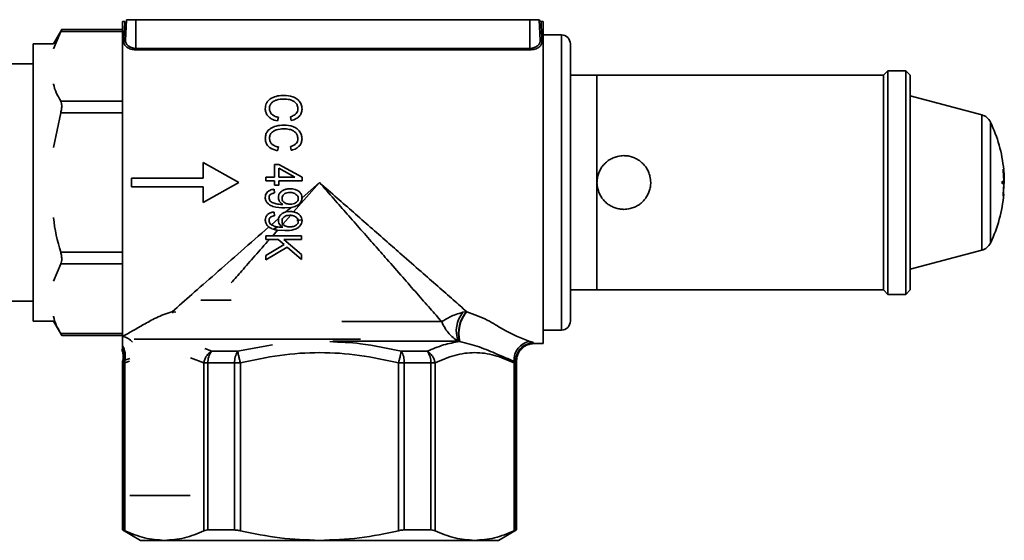
# Paper-space layout 'Blatt3' of a CAD drawing. Units: millimetres. Extents: x 0 to 4200, y 0 to 2970.
# Drawn here: x 1741 to 1851, y 1597 to 1655 of the extents above; entities that cross this region are included whole.
import ezdxf

# ---------------------------------------------------------------- set-up
doc = ezdxf.new("R2010")
doc.units = ezdxf.units.MM

psp = doc.layouts.new('Blatt3')

# ---------------------------------------------------------------- linework, layer by layer
at = {"color": 7, "linetype": 'Continuous', "lineweight": 35, "ltscale": 10}
for p, q in [((1752.68, 1655.3), (1752.56, 1652.97)), ((1753.72, 1655.3), (1752.68, 1655.3)), ((1753.72, 1652.09), (1753.72, 1655.3)), ((1797.72, 1655.3), (1753.72, 1655.3)), ((1797.72, 1652.09), (1797.72, 1655.3)), ((1798.77, 1655.3), (1797.72, 1655.3)), ((1798.89, 1652.97), (1798.77, 1655.3)), ((1745.43, 1654.19), (1744.51, 1652.6)), ((1752.22, 1654.19), (1745.42, 1654.19)), ((1752.48, 1655.1), (1752.22, 1655.1)), ((1752.22, 1655.1), (1752.22, 1619.89)), ((1799.22, 1655.1), (1798.97, 1655.1)), ((1799.22, 1637.1), (1799.22, 1655.1)), ((1744.51, 1652.05), (1745.32, 1653.99)), ((1745.32, 1653.99), (1752.22, 1653.99)), ((1801.25, 1653.6), (1799.22, 1653.6)), ((1744.51, 1652.6), (1742.25, 1652.6)), ((1742.25, 1652.6), (1742.25, 1637.1)), ((1753.72, 1652.09), (1753.72, 1651.94)), ((1753.72, 1652.09), (1797.72, 1652.09)), ((1797.72, 1652.09), (1797.72, 1651.94)), ((1802.25, 1652.6), (1802.25, 1621.6)), ((1797.72, 1651.94), (1753.72, 1651.94)), ((1742.25, 1650.35), (1739.22, 1650.35)), ((1805.22, 1649.1), (1802.25, 1649.1)), ((1837.22, 1649.1), (1805.22, 1649.1)), ((1805.22, 1649.1), (1805.22, 1625.1)), ((1837.72, 1649.6), (1837.22, 1649.1)), ((1837.22, 1625.1), (1837.22, 1649.1)), ((1839.72, 1649.6), (1837.72, 1649.6)), ((1837.72, 1649.6), (1837.72, 1624.6)), ((1840.22, 1649.1), (1839.72, 1649.6)), ((1839.72, 1649.6), (1839.72, 1637.1)), ((1840.22, 1649.1), (1840.22, 1637.1)), ((1848.21, 1644.66), (1840.22, 1646.8)), ((1752.22, 1646.2), (1745.32, 1646.2)), ((1744.51, 1641.01), (1745.32, 1644.9)), ((1745.32, 1644.9), (1752.22, 1644.9)), ((1769.63, 1644.4), (1769.52, 1643.99)), ((1771.08, 1644.04), (1770.98, 1644.45)), ((1769.63, 1641.08), (1769.52, 1640.66)), ((1771.08, 1640.71), (1770.98, 1641.13)), ((1761.22, 1639.35), (1765.22, 1637.1)), ((1761.22, 1637.6), (1761.22, 1639.35)), ((1769.21, 1639.1), (1769.68, 1639.1)), ((1769.21, 1637.7), (1769.21, 1639.1)), ((1769.68, 1639.1), (1772.28, 1637.68)), ((1768.22, 1637.7), (1769.21, 1637.7)), ((1768.22, 1637.28), (1768.22, 1637.7)), ((1769.68, 1638.69), (1771.49, 1637.7)), ((1769.68, 1637.7), (1769.68, 1638.69)), ((1771.49, 1637.7), (1769.68, 1637.7)), ((1772.28, 1637.68), (1772.28, 1637.28)), ((1850.6, 1638.56), (1850.64, 1638.56)), ((1850.61, 1638.59), (1850.64, 1638.56)), ((1850.67, 1637.25), (1850.61, 1638.49)), ((1850.66, 1638.36), (1850.64, 1638.38)), ((1850.64, 1638.33), (1850.68, 1637.25)), ((1850.66, 1638.36), (1850.66, 1638.36)), ((1850.67, 1638.42), (1850.67, 1638.42)), ((1850.72, 1637.25), (1850.68, 1638.32)), ((1850.71, 1637.62), (1850.69, 1638.12)), ((1742.25, 1637.1), (1742.25, 1621.6)), ((1753.22, 1637.6), (1761.22, 1637.6)), ((1753.22, 1636.6), (1753.22, 1637.6)), ((1761.22, 1636.6), (1753.22, 1636.6)), ((1765.22, 1637.1), (1761.22, 1634.85)), ((1761.22, 1634.85), (1761.22, 1636.6)), ((1769.21, 1637.28), (1768.22, 1637.28)), ((1769.21, 1636.82), (1769.21, 1637.28)), ((1769.68, 1636.82), (1769.21, 1636.82)), ((1769.68, 1637.28), (1769.68, 1636.82)), ((1772.28, 1637.28), (1769.68, 1637.28)), ((1774.22, 1637.1), (1771.34, 1633.82)), ((1772.28, 1635.39), (1774.22, 1637.1)), ((1799.22, 1619.1), (1799.22, 1637.1)), ((1839.72, 1637.1), (1839.72, 1624.6)), ((1840.22, 1637.1), (1840.22, 1625.1)), ((1850.49, 1637.2), (1850.66, 1637.2)), ((1850.66, 1637), (1850.49, 1637)), ((1850.61, 1635.72), (1850.67, 1636.95)), ((1850.64, 1635.87), (1850.68, 1636.95)), ((1850.66, 1637.2), (1850.69, 1637.2)), ((1850.66, 1637), (1850.69, 1637)), ((1850.69, 1637.2), (1850.72, 1637.2)), ((1850.69, 1637), (1850.72, 1637)), ((1850.72, 1637.1), (1850.72, 1637.2)), ((1850.72, 1637.1), (1850.72, 1637)), ((1769.16, 1636.35), (1769.21, 1635.93)), ((1770.04, 1634.65), (1770.13, 1634.65)), ((1772.28, 1635.38), (1772.28, 1635.39)), ((1769.16, 1633.8), (1769.21, 1633.39)), ((1771.01, 1633.44), (1770.15, 1632.46)), ((1770.34, 1634.27), (1771.05, 1634.31)), ((1770.47, 1633.81), (1771.05, 1634.31)), ((1770.93, 1633.86), (1770.47, 1633.81)), ((1770.9, 1633.44), (1771.01, 1633.44)), ((1768.85, 1632.38), (1769.65, 1633.09)), ((1769.65, 1633.09), (1769.63, 1632.87)), ((1769.95, 1632.23), (1769.84, 1632.11)), ((1770.13, 1632.1), (1769.95, 1632.23)), ((1770.03, 1632.32), (1770.2, 1632.4)), ((1771.71, 1632.86), (1772.29, 1632.91)), ((1768.22, 1631.15), (1768.22, 1630.74)), ((1769.54, 1631.77), (1769, 1631.15)), ((1769, 1631.15), (1772.22, 1631.15)), ((1769.54, 1631.77), (1770.34, 1631.73)), ((1770.04, 1632.1), (1769.84, 1632.11)), ((1770.04, 1632.1), (1770.13, 1632.1)), ((1772.22, 1630.74), (1772.22, 1631.15)), ((1768.22, 1630.74), (1768.64, 1630.74)), ((1768.22, 1628.93), (1770.27, 1630.17)), ((1769.61, 1630.74), (1768.64, 1630.74)), ((1770.27, 1630.17), (1769.61, 1630.74)), ((1770.23, 1630.74), (1772.22, 1629.04)), ((1772.22, 1630.74), (1770.23, 1630.74)), ((1752.22, 1629.31), (1745.32, 1629.31)), ((1770.6, 1629.89), (1768.22, 1628.45)), ((1768.22, 1628.93), (1768.22, 1628.45)), ((1772.22, 1628.51), (1770.6, 1629.89)), ((1772.22, 1628.51), (1772.22, 1629.04)), ((1840.22, 1627.4), (1848.21, 1629.54)), ((1744.51, 1626.06), (1745.32, 1628.01)), ((1745.32, 1628.01), (1752.22, 1628.01)), ((1802.25, 1625.1), (1805.22, 1625.1)), ((1805.22, 1625.1), (1837.22, 1625.1)), ((1837.22, 1625.1), (1837.72, 1624.6)), ((1837.72, 1624.6), (1839.72, 1624.6)), ((1839.72, 1624.6), (1840.22, 1625.1)), ((1739.22, 1623.85), (1742.25, 1623.85)), ((1760.97, 1623.93), (1764.36, 1623.93)), ((1757.74, 1622.66), (1757.79, 1622.67)), ((1757.79, 1622.67), (1758.19, 1622.59)), ((1790.25, 1622.59), (1790.66, 1622.67)), ((1790.66, 1622.67), (1790.7, 1622.66)), ((1742.25, 1621.6), (1744.51, 1621.6)), ((1744.51, 1621.6), (1745.43, 1620.01)), ((1752.22, 1620.22), (1745.32, 1620.22)), ((1799.22, 1620.6), (1801.25, 1620.6)), ((1745.43, 1620.01), (1752.22, 1620.01)), ((1753.52, 1619.6), (1778.82, 1619.6)), ((1789.85, 1619.34), (1789.71, 1619.38)), ((1789.89, 1619.32), (1789.85, 1619.34)), ((1798.14, 1619.1), (1799.22, 1619.1)), ((1762.19, 1618.23), (1765.07, 1618.23)), ((1783.38, 1618.23), (1786.25, 1618.23)), ((1752.22, 1616.93), (1752.22, 1598.26)), ((1752.49, 1616.93), (1752.29, 1616.93)), ((1752.29, 1598.26), (1752.29, 1616.93)), ((1752.48, 1617.25), (1752.33, 1617.26)), ((1752.48, 1617.25), (1752.49, 1616.93)), ((1752.49, 1598.18), (1752.49, 1616.93)), ((1761.77, 1616.93), (1761.32, 1616.93)), ((1761.32, 1616.93), (1761.32, 1598.18)), ((1761.77, 1616.93), (1764.75, 1616.93)), ((1761.77, 1598.26), (1761.77, 1616.93)), ((1764.75, 1598.26), (1764.75, 1616.93)), ((1764.75, 1616.93), (1765.39, 1616.93)), ((1765.39, 1598.18), (1765.39, 1616.93)), ((1783.06, 1616.93), (1783.06, 1598.18)), ((1783.06, 1616.93), (1783.7, 1616.93)), ((1783.7, 1616.93), (1783.7, 1598.26)), ((1783.7, 1616.93), (1786.68, 1616.93)), ((1786.68, 1616.93), (1786.68, 1598.26)), ((1786.68, 1616.93), (1787.13, 1616.93)), ((1787.13, 1598.18), (1787.13, 1616.93)), ((1795.96, 1616.93), (1795.97, 1617.12)), ((1795.96, 1616.93), (1795.96, 1598.18)), ((1796.16, 1616.93), (1795.96, 1616.93)), ((1796.16, 1616.93), (1796.16, 1598.26)), ((1796.22, 1598.26), (1796.22, 1616.93)), ((1753.03, 1602.1), (1759.79, 1602.1)), ((1752.22, 1598.26), (1754.22, 1597.1)), ((1752.22, 1598.26), (1752.29, 1598.26)), ((1764.75, 1598.26), (1761.77, 1598.26)), ((1786.68, 1598.26), (1783.7, 1598.26)), ((1794.22, 1597.1), (1796.22, 1598.26)), ((1796.16, 1598.26), (1796.22, 1598.26)), ((1754.22, 1597.1), (1756.9, 1597.1)), ((1756.9, 1597.1), (1774.22, 1597.1)), ((1774.22, 1597.1), (1791.54, 1597.1)), ((1791.54, 1597.1), (1794.22, 1597.1))]:
    psp.add_line(p, q, dxfattribs=at)
at = {"color": 1, "linetype": 'Continuous', "lineweight": 35, "ltscale": 10}
for p, q in [((1801.25, 1620.6), (1801.25, 1653.6)), ((1848.21, 1637.1), (1848.21, 1644.66)), ((1849.17, 1637.1), (1849.17, 1643.87)), ((1848.21, 1629.54), (1848.21, 1637.1)), ((1849.17, 1630.34), (1849.17, 1637.1)), ((1850.47, 1637.1), (1850.72, 1637.1)), ((1850.68, 1637.25), (1850.67, 1637.25)), ((1850.67, 1636.95), (1850.68, 1636.95)), ((1757.74, 1622.66), (1757.88, 1622.49)), ((1757.79, 1622.67), (1757.92, 1622.52)), ((1776.73, 1621.55), (1787.88, 1621.55)), ((1789.71, 1619.38), (1775.7, 1619.38)), ((1762.19, 1618.23), (1761.42, 1618.53)), ((1765.07, 1618.23), (1768.98, 1618.96)), ((1752.22, 1616.93), (1752.29, 1616.93)), ((1753.04, 1617.44), (1752.48, 1617.25)), ((1752.49, 1616.93), (1753.02, 1617.13)), ((1759.8, 1617.52), (1761.32, 1616.93)), ((1796.16, 1616.93), (1796.22, 1616.93))]:
    psp.add_line(p, q, dxfattribs=at)
at = {"color": 7, "linetype": 'Continuous', "lineweight": 35, "ltscale": 100}
for centre, radius, start, end in [((1798.97, 1655.3), 0.2, 183, 270), ((1801.25, 1652.6), 1, 0, 90), ((1752.37, 1652.99), 0.187, 265.7291, 353.0475), ((1799.07, 1652.99), 0.187, 186.9525, 274.2709), ((1847.82, 1643.21), 1.5, 25.8748, 75), ((1835.22, 1637.1), 15.5, 5.3198, 25.8748), ((1835.22, 1637.1), 15.5, 334.1252, 355.1184), ((1847.82, 1630.99), 1.5, 285, 334.1252), ((1792.8, 1620.51), 3.29, 140.7333, 200.1699), ((1793.5, 1620.22), 3.75, 139.1645, 193.5803), ((1793.53, 1620.21), 3.74, 139.0302, 193.6848), ((1801.25, 1621.6), 1, 270, 0), ((1798.06, 1617.28), 2.09, 99.2333, 184.4345), ((1798.16, 1617.17), 2.01, 90.5013, 183.7558), ((1750.39, 1617.74), 2.14, 346.7232, 31.3748), ((1750.37, 1617.71), 2.01, 347.2609, 22.6609), ((1763.67, 1617.02), 1.91, 140.9104, 182.8893), ((1767.06, 1617.04), 2.31, 149.2074, 182.8569), ((1781.39, 1617.04), 2.31, 357.1431, 30.7926), ((1784.77, 1617.02), 1.91, 357.1107, 39.0896), ((1753.72, 1616.93), 1.5, 166.5639, 180), ((1753.8, 1616.93), 1.5, 167.0561, 180.0004), ((1794.65, 1616.93), 1.5, 360, 4.3033), ((1794.72, 1616.93), 1.5, 0, 4.888)]:
    psp.add_arc(centre, radius, start, end, dxfattribs=at)
at = {"color": 1, "linetype": 'Continuous', "lineweight": 35, "ltscale": 100}
psp.add_arc((1751.85, 1617.93), 2, 41.4092, 79.307, dxfattribs=at)
at = {"color": 7, "linetype": 'Continuous', "lineweight": 35, "ltscale": 10}
for points, knots in [([(1745.42, 1654.18), (1745.42, 1654.18), (1745.43, 1654.2), (1745.39, 1654.12), (1745.34, 1654.02), (1745.32, 1653.99)], [0, 0, 0, 0, 0.167211, 0.73189, 1, 1, 1, 1]), ([(1798.97, 1655.1), (1798.97, 1655), (1798.98, 1654.81), (1799.05, 1653.48), (1799.09, 1652.8)], [0, 0, 0, 0, 0.494403, 1, 1, 1, 1]), ([(1753.72, 1651.94), (1753.63, 1651.94), (1753.43, 1651.95), (1753.15, 1652.01), (1752.91, 1652.11), (1752.64, 1652.27), (1752.4, 1652.51), (1752.37, 1652.71), (1752.36, 1652.8)], [0, 0, 0, 0, 0.123844, 0.250315, 0.373308, 0.500912, 0.750659, 1, 1, 1, 1]), ([(1752.56, 1652.97), (1752.56, 1652.92), (1752.56, 1652.83), (1752.6, 1652.74), (1752.62, 1652.69), (1752.67, 1652.58), (1752.79, 1652.43), (1753.02, 1652.27), (1753.23, 1652.17), (1753.47, 1652.1), (1753.64, 1652.09), (1753.72, 1652.09)], [0, 0, 0, 0, 0.126759, 0.216527, 0.241714, 0.24936, 0.505713, 0.638279, 0.755253, 0.880821, 1, 1, 1, 1]), ([(1797.72, 1652.09), (1797.81, 1652.09), (1797.98, 1652.1), (1798.21, 1652.17), (1798.42, 1652.27), (1798.66, 1652.43), (1798.77, 1652.58), (1798.83, 1652.69), (1798.85, 1652.74), (1798.88, 1652.83), (1798.89, 1652.92), (1798.89, 1652.97)], [0, 0, 0, 0, 0.119422, 0.245295, 0.362484, 0.495405, 0.747027, 0.750639, 0.78242, 0.873439, 1, 1, 1, 1]), ([(1799.09, 1652.8), (1799.07, 1652.71), (1799.05, 1652.51), (1798.81, 1652.27), (1798.54, 1652.11), (1798.3, 1652.01), (1798.02, 1651.95), (1797.82, 1651.94), (1797.72, 1651.94)], [0, 0, 0, 0, 0.248841, 0.497948, 0.625833, 0.749132, 0.875876, 1, 1, 1, 1]), ([(1745.32, 1646.2), (1744.97, 1646.83), (1744.62, 1647.47), (1744.52, 1648.13), (1744.52, 1648.14)], [0, 0, 0, 0, 0.984986, 1, 1, 1, 1]), ([(1768.17, 1645.35), (1768.19, 1645.55), (1768.22, 1645.89), (1768.51, 1646.29), (1768.94, 1646.59), (1769.53, 1646.81), (1770.01, 1646.83), (1770.25, 1646.84)], [0, 0, 0, 0, 0.220528, 0.373867, 0.526953, 0.766817, 1, 1, 1, 1]), ([(1770.25, 1646.84), (1770.59, 1646.82), (1771.13, 1646.78), (1771.75, 1646.45), (1772.1, 1646.06), (1772.26, 1645.66), (1772.27, 1645.41), (1772.28, 1645.31)], [0, 0, 0, 0, 0.334018, 0.526175, 0.719185, 0.896829, 1, 1, 1, 1]), ([(1745.32, 1646.2), (1745.36, 1646.11), (1745.43, 1645.94), (1745.44, 1645.54), (1745.39, 1645.18), (1745.34, 1644.97), (1745.32, 1644.9)], [0, 0, 0, 0, 0.291217, 0.582945, 0.865732, 1, 1, 1, 1]), ([(1770.25, 1646.43), (1769.96, 1646.41), (1769.54, 1646.4), (1769.05, 1646.17), (1768.78, 1645.91), (1768.65, 1645.63), (1768.64, 1645.44), (1768.64, 1645.36)], [0, 0, 0, 0, 0.375525, 0.548222, 0.721562, 0.888792, 1, 1, 1, 1]), ([(1771.81, 1645.33), (1771.8, 1645.46), (1771.78, 1645.69), (1771.6, 1645.99), (1771.3, 1646.23), (1770.84, 1646.4), (1770.46, 1646.42), (1770.25, 1646.43)], [0, 0, 0, 0, 0.189052, 0.345416, 0.501849, 0.724861, 1, 1, 1, 1]), ([(1769.52, 1643.99), (1769.28, 1644.05), (1768.9, 1644.15), (1768.46, 1644.49), (1768.24, 1644.86), (1768.17, 1645.16), (1768.17, 1645.32), (1768.17, 1645.35)], [0, 0, 0, 0, 0.333412, 0.544685, 0.756713, 0.956566, 1, 1, 1, 1]), ([(1768.64, 1645.36), (1768.65, 1645.25), (1768.67, 1645.02), (1768.88, 1644.72), (1769.21, 1644.5), (1769.47, 1644.44), (1769.63, 1644.4)], [0, 0, 0, 0, 0.241342, 0.49016, 0.701716, 1, 1, 1, 1]), ([(1770.98, 1644.45), (1771.12, 1644.5), (1771.37, 1644.58), (1771.64, 1644.8), (1771.79, 1645.05), (1771.8, 1645.24), (1771.81, 1645.33)], [0, 0, 0, 0, 0.33578, 0.552564, 0.770872, 1, 1, 1, 1]), ([(1772.28, 1645.31), (1772.26, 1645.15), (1772.23, 1644.86), (1771.98, 1644.48), (1771.6, 1644.19), (1771.27, 1644.09), (1771.08, 1644.04)], [0, 0, 0, 0, 0.269363, 0.487962, 0.706392, 1, 1, 1, 1]), ([(1768.17, 1642.03), (1768.18, 1642.19), (1768.21, 1642.49), (1768.42, 1642.88), (1768.81, 1643.2), (1769.43, 1643.47), (1769.96, 1643.5), (1770.25, 1643.52)], [0, 0, 0, 0, 0.173984, 0.317574, 0.461014, 0.700148, 1, 1, 1, 1]), ([(1770.25, 1643.52), (1770.6, 1643.49), (1771.14, 1643.46), (1771.77, 1643.11), (1772.12, 1642.7), (1772.26, 1642.3), (1772.27, 1642.06), (1772.28, 1641.99)], [0, 0, 0, 0, 0.35672, 0.551105, 0.746961, 0.919444, 1, 1, 1, 1]), ([(1770.25, 1643.1), (1769.96, 1643.09), (1769.55, 1643.07), (1769.06, 1642.85), (1768.79, 1642.6), (1768.66, 1642.31), (1768.64, 1642.12), (1768.64, 1642.04)], [0, 0, 0, 0, 0.387636, 0.556729, 0.726719, 0.890765, 1, 1, 1, 1]), ([(1771.81, 1642.01), (1771.8, 1642.14), (1771.77, 1642.38), (1771.58, 1642.68), (1771.28, 1642.91), (1770.83, 1643.08), (1770.45, 1643.09), (1770.25, 1643.1)], [0, 0, 0, 0, 0.196475, 0.34146, 0.486071, 0.724266, 1, 1, 1, 1]), ([(1769.52, 1640.66), (1769.24, 1640.74), (1768.83, 1640.85), (1768.4, 1641.24), (1768.2, 1641.62), (1768.18, 1641.89), (1768.17, 1642.03)], [0, 0, 0, 0, 0.401019, 0.602154, 0.803699, 1, 1, 1, 1]), ([(1768.64, 1642.04), (1768.65, 1641.92), (1768.68, 1641.68), (1768.88, 1641.4), (1769.2, 1641.18), (1769.46, 1641.11), (1769.63, 1641.08)], [0, 0, 0, 0, 0.250181, 0.470903, 0.676096, 1, 1, 1, 1]), ([(1770.98, 1641.13), (1771.08, 1641.16), (1771.29, 1641.22), (1771.55, 1641.39), (1771.73, 1641.61), (1771.8, 1641.82), (1771.81, 1641.96), (1771.81, 1642.01)], [0, 0, 0, 0, 0.242544, 0.4870479, 0.6858809, 0.8848775, 1, 1, 1, 1]), ([(1772.28, 1641.99), (1772.26, 1641.86), (1772.24, 1641.59), (1772.05, 1641.24), (1771.71, 1640.93), (1771.36, 1640.78), (1771.13, 1640.72), (1771.08, 1640.71)], [0, 0, 0, 0, 0.214336, 0.41933, 0.623583, 0.922012, 1, 1, 1, 1]), ([(1805.22, 1637.1), (1805.23, 1637.27), (1805.25, 1637.6), (1805.37, 1638.08), (1805.57, 1638.54), (1805.84, 1638.95), (1806.18, 1639.32), (1806.58, 1639.63), (1807.03, 1639.87), (1807.58, 1640.05), (1808.15, 1640.12), (1808.72, 1640.08), (1809.2, 1639.95), (1809.66, 1639.75), (1810.07, 1639.48), (1810.44, 1639.14), (1810.75, 1638.74), (1810.99, 1638.29), (1811.18, 1637.75), (1811.24, 1637.17), (1811.2, 1636.61), (1811.08, 1636.13), (1810.87, 1635.67), (1810.6, 1635.25), (1810.26, 1634.88), (1809.87, 1634.57), (1809.41, 1634.33), (1808.87, 1634.15), (1808.29, 1634.08), (1807.73, 1634.13), (1807.25, 1634.25), (1806.79, 1634.45), (1806.38, 1634.72), (1806.01, 1635.06), (1805.7, 1635.46), (1805.46, 1635.91), (1805.27, 1636.46), (1805.24, 1636.87), (1805.22, 1637.1)], [0, 0, 0, 0, 0.025908, 0.052582, 0.078487, 0.105117, 0.131501, 0.158627, 0.185376, 0.212931, 0.25, 0.275894, 0.302554, 0.328443, 0.355056, 0.381458, 0.408603, 0.435347, 0.462897, 0.5, 0.525908, 0.552582, 0.578487, 0.605117, 0.631501, 0.658627, 0.685376, 0.712931, 0.75, 0.775894, 0.802554, 0.828443, 0.855056, 0.881458, 0.908603, 0.935347, 0.962897, 1, 1, 1, 1]), ([(1850.61, 1638.49), (1850.61, 1638.5), (1850.6, 1638.52), (1850.6, 1638.55), (1850.6, 1638.57), (1850.6, 1638.59), (1850.61, 1638.59), (1850.61, 1638.59)], [0, 0, 0, 0, 0.21353, 0.427101, 0.639753, 0.85185, 1, 1, 1, 1]), ([(1850.64, 1638.38), (1850.63, 1638.38), (1850.63, 1638.38), (1850.63, 1638.38), (1850.63, 1638.36), (1850.63, 1638.35), (1850.64, 1638.34), (1850.64, 1638.33)], [0, 0, 0, 0, 0.208783, 0.417594, 0.625815, 0.833852, 1, 1, 1, 1]), ([(1850.64, 1638.56), (1850.64, 1638.55), (1850.64, 1638.55), (1850.65, 1638.53), (1850.65, 1638.5), (1850.65, 1638.48), (1850.65, 1638.45), (1850.66, 1638.42), (1850.66, 1638.39), (1850.66, 1638.37), (1850.66, 1638.36), (1850.66, 1638.36)], [0, 0, 0, 0, 0.120379, 0.240742, 0.361505, 0.482605, 0.51981, 0.640161, 0.76053, 0.880481, 1, 1, 1, 1]), ([(1850.69, 1638.12), (1850.69, 1638.12), (1850.69, 1638.14), (1850.69, 1638.15), (1850.69, 1638.16), (1850.69, 1638.17), (1850.69, 1638.17), (1850.69, 1638.17)], [0, 0, 0, 0, 0.215368, 0.43074, 0.645982, 0.860823, 1, 1, 1, 1]), ([(1774.22, 1637.1), (1774.88, 1636.52), (1776.15, 1635.41), (1778.05, 1633.75), (1779.91, 1632.11), (1781.71, 1630.53), (1783.61, 1628.86), (1785.52, 1627.19), (1787.44, 1625.5), (1789.16, 1623.99), (1790.17, 1623.1), (1790.66, 1622.67)], [0, 0, 0, 0, 0.112243, 0.215177, 0.323068, 0.431439, 0.528744, 0.659067, 0.777423, 0.893267, 1, 1, 1, 1]), ([(1787.88, 1621.55), (1787.46, 1622.03), (1786.57, 1623.04), (1785.1, 1624.71), (1783.48, 1626.56), (1781.9, 1628.36), (1780.34, 1630.14), (1778.86, 1631.82), (1777.34, 1633.55), (1775.8, 1635.31), (1774.76, 1636.49), (1774.22, 1637.1)], [0, 0, 0, 0, 0.10861, 0.226076, 0.344816, 0.475053, 0.571846, 0.679397, 0.786376, 0.888476, 1, 1, 1, 1]), ([(1850.49, 1637), (1850.48, 1637), (1850.48, 1637.01), (1850.48, 1637.02), (1850.47, 1637.05), (1850.47, 1637.08), (1850.47, 1637.11), (1850.47, 1637.14), (1850.47, 1637.17), (1850.48, 1637.19), (1850.48, 1637.2), (1850.49, 1637.2), (1850.49, 1637.2)], [0, 0, 0, 0, 0.10944, 0.218907, 0.327582, 0.434652, 0.499966, 0.605272, 0.710553, 0.816554, 0.924098, 1, 1, 1, 1]), ([(1850.66, 1637.2), (1850.66, 1637.2), (1850.67, 1637.2), (1850.67, 1637.21), (1850.67, 1637.23), (1850.67, 1637.24), (1850.67, 1637.25), (1850.67, 1637.25)], [0, 0, 0, 0, 0.215635, 0.431287, 0.646468, 0.860837, 1, 1, 1, 1]), ([(1850.67, 1636.95), (1850.67, 1636.96), (1850.67, 1636.97), (1850.67, 1636.98), (1850.67, 1637), (1850.67, 1637), (1850.66, 1637), (1850.66, 1637)], [0, 0, 0, 0, 0.213617, 0.427227, 0.641097, 0.855688, 1, 1, 1, 1]), ([(1850.68, 1637.25), (1850.68, 1637.25), (1850.68, 1637.24), (1850.68, 1637.22), (1850.69, 1637.21), (1850.69, 1637.2), (1850.69, 1637.2), (1850.69, 1637.2)], [0, 0, 0, 0, 0.214146, 0.428281, 0.6427112, 0.8576335, 1, 1, 1, 1]), ([(1850.68, 1636.95), (1850.68, 1636.96), (1850.68, 1636.97), (1850.68, 1636.98), (1850.69, 1637), (1850.69, 1637), (1850.69, 1637), (1850.69, 1637)], [0, 0, 0, 0, 0.214146, 0.428281, 0.642711, 0.857633, 1, 1, 1, 1]), ([(1850.72, 1637.2), (1850.72, 1637.2), (1850.72, 1637.2), (1850.72, 1637.21), (1850.72, 1637.23), (1850.72, 1637.24), (1850.72, 1637.25), (1850.72, 1637.25)], [0, 0, 0, 0, 0.214686, 0.429372, 0.644048, 0.858719, 1, 1, 1, 1]), ([(1768.17, 1635.43), (1768.18, 1635.53), (1768.19, 1635.72), (1768.33, 1635.97), (1768.54, 1636.16), (1768.82, 1636.3), (1769.04, 1636.33), (1769.16, 1636.35)], [0, 0, 0, 0, 0.19208, 0.377274, 0.561945, 0.760004, 1, 1, 1, 1]), ([(1769.21, 1635.93), (1769.07, 1635.91), (1768.88, 1635.87), (1768.69, 1635.71), (1768.61, 1635.58), (1768.59, 1635.46), (1768.59, 1635.41), (1768.59, 1635.4)], [0, 0, 0, 0, 0.463387, 0.634111, 0.805786, 0.966467, 1, 1, 1, 1]), ([(1769.63, 1635.42), (1769.64, 1635.52), (1769.65, 1635.72), (1769.84, 1636), (1770.11, 1636.23), (1770.5, 1636.38), (1770.78, 1636.39), (1770.93, 1636.4)], [0, 0, 0, 0, 0.158929, 0.331253, 0.542091, 0.74793, 1, 1, 1, 1]), ([(1770.04, 1635.33), (1770.05, 1635.39), (1770.06, 1635.52), (1770.18, 1635.71), (1770.36, 1635.87), (1770.61, 1635.97), (1770.8, 1635.98), (1770.9, 1635.99)], [0, 0, 0, 0, 0.162918, 0.326544, 0.535326, 0.74689, 1, 1, 1, 1]), ([(1770.9, 1635.99), (1771.05, 1635.98), (1771.3, 1635.96), (1771.61, 1635.79), (1771.79, 1635.6), (1771.86, 1635.43), (1771.86, 1635.34), (1771.86, 1635.32)], [0, 0, 0, 0, 0.349098, 0.575259, 0.802128, 0.942136, 1, 1, 1, 1]), ([(1770.93, 1636.4), (1771.13, 1636.39), (1771.45, 1636.37), (1771.88, 1636.16), (1772.14, 1635.9), (1772.26, 1635.62), (1772.27, 1635.46), (1772.28, 1635.39)], [0, 0, 0, 0, 0.310155, 0.523765, 0.738054, 0.89475, 1, 1, 1, 1]), ([(1850.61, 1635.62), (1850.6, 1635.62), (1850.6, 1635.62), (1850.6, 1635.64), (1850.6, 1635.66), (1850.6, 1635.69), (1850.61, 1635.71), (1850.61, 1635.72)], [0, 0, 0, 0, 0.2130133, 0.4260605, 0.6383756, 0.8505214, 1, 1, 1, 1]), ([(1850.67, 1635.78), (1850.67, 1635.78), (1850.67, 1635.64), (1850.64, 1635.63), (1850.61, 1635.62)], [0, 0, 0, 0, 0.00295, 1, 1, 1, 1]), ([(1850.64, 1635.82), (1850.63, 1635.82), (1850.63, 1635.82), (1850.63, 1635.83), (1850.63, 1635.84), (1850.63, 1635.86), (1850.64, 1635.87), (1850.64, 1635.87)], [0, 0, 0, 0, 0.208783, 0.417594, 0.625815, 0.833852, 1, 1, 1, 1]), ([(1770.34, 1634.27), (1769.89, 1634.28), (1769.25, 1634.3), (1768.57, 1634.63), (1768.29, 1634.94), (1768.18, 1635.21), (1768.17, 1635.37), (1768.17, 1635.43)], [0, 0, 0, 0, 0.482356, 0.694603, 0.814514, 0.934766, 1, 1, 1, 1]), ([(1768.59, 1635.4), (1768.6, 1635.33), (1768.61, 1635.19), (1768.73, 1635), (1768.99, 1634.82), (1769.44, 1634.68), (1769.82, 1634.66), (1770.04, 1634.65)], [0, 0, 0, 0, 0.114174, 0.228983, 0.362691, 0.641148, 1, 1, 1, 1]), ([(1770.13, 1634.65), (1770.03, 1634.72), (1769.83, 1634.85), (1769.66, 1635.14), (1769.64, 1635.33), (1769.63, 1635.42)], [0, 0, 0, 0, 0.4001054, 0.7171214, 1, 1, 1, 1]), ([(1770.94, 1634.69), (1770.78, 1634.7), (1770.53, 1634.71), (1770.25, 1634.88), (1770.1, 1635.04), (1770.05, 1635.21), (1770.04, 1635.3), (1770.04, 1635.33)], [0, 0, 0, 0, 0.389389, 0.585645, 0.782864, 0.925264, 1, 1, 1, 1]), ([(1771.86, 1635.32), (1771.85, 1635.26), (1771.84, 1635.14), (1771.73, 1634.97), (1771.55, 1634.82), (1771.27, 1634.7), (1771.06, 1634.69), (1770.94, 1634.69)], [0, 0, 0, 0, 0.143406, 0.287748, 0.495031, 0.703692, 1, 1, 1, 1]), ([(1771.05, 1634.31), (1771.16, 1634.33), (1771.44, 1634.38), (1771.83, 1634.56), (1772.12, 1634.85), (1772.26, 1635.13), (1772.27, 1635.31), (1772.28, 1635.38)], [0, 0, 0, 0, 0.182949, 0.494424, 0.699691, 0.872337, 1, 1, 1, 1]), ([(1768.17, 1632.89), (1768.18, 1633), (1768.2, 1633.23), (1768.4, 1633.51), (1768.69, 1633.71), (1768.95, 1633.78), (1769.13, 1633.8), (1769.16, 1633.8)], [0, 0, 0, 0, 0.236963, 0.460228, 0.650601, 0.934524, 1, 1, 1, 1]), ([(1769.21, 1633.39), (1769.07, 1633.36), (1768.88, 1633.32), (1768.69, 1633.16), (1768.61, 1633.03), (1768.59, 1632.92), (1768.59, 1632.86), (1768.59, 1632.85)], [0, 0, 0, 0, 0.459034, 0.631136, 0.804109, 0.967334, 1, 1, 1, 1]), ([(1770.47, 1633.81), (1770.35, 1633.77), (1770.11, 1633.69), (1769.85, 1633.46), (1769.7, 1633.25), (1769.66, 1633.12), (1769.65, 1633.09)], [0, 0, 0, 0, 0.323434, 0.649473, 0.908027, 1, 1, 1, 1]), ([(1770.04, 1632.78), (1770.05, 1632.85), (1770.06, 1632.98), (1770.17, 1633.16), (1770.35, 1633.32), (1770.61, 1633.42), (1770.8, 1633.43), (1770.9, 1633.44)], [0, 0, 0, 0, 0.160233, 0.321059, 0.529358, 0.740768, 1, 1, 1, 1]), ([(1771.34, 1633.82), (1771.27, 1633.83), (1771.14, 1633.85), (1771, 1633.85), (1770.93, 1633.86)], [0, 0, 0, 0, 0.497119, 1, 1, 1, 1]), ([(1771.01, 1633.44), (1771.15, 1633.42), (1771.4, 1633.38), (1771.66, 1633.2), (1771.8, 1633.03), (1771.86, 1632.88), (1771.86, 1632.8), (1771.86, 1632.77)], [0, 0, 0, 0, 0.379424, 0.61621, 0.793565, 0.929657, 1, 1, 1, 1]), ([(1772.28, 1632.84), (1772.27, 1632.94), (1772.25, 1633.15), (1772.06, 1633.45), (1771.76, 1633.7), (1771.49, 1633.78), (1771.34, 1633.82)], [0, 0, 0, 0, 0.213363, 0.428174, 0.691559, 1, 1, 1, 1]), ([(1745.32, 1629.31), (1744.97, 1630.57), (1744.62, 1631.86), (1744.52, 1633.18), (1744.52, 1633.2)], [0, 0, 0, 0, 0.984986, 1, 1, 1, 1]), ([(1768.17, 1632.89), (1768.19, 1632.76), (1768.22, 1632.51), (1768.4, 1632.26), (1768.52, 1632.16), (1768.56, 1632.13)], [0, 0, 0, 0, 0.449101, 0.831561, 1, 1, 1, 1]), ([(1768.85, 1632.38), (1768.79, 1632.43), (1768.67, 1632.53), (1768.6, 1632.71), (1768.59, 1632.81), (1768.59, 1632.85)], [0, 0, 0, 0, 0.429046, 0.79198, 1, 1, 1, 1]), ([(1769.84, 1632.11), (1769.74, 1632.11), (1769.55, 1632.13), (1769.21, 1632.2), (1768.98, 1632.31), (1768.85, 1632.38)], [0, 0, 0, 0, 0.284631, 0.568411, 1, 1, 1, 1]), ([(1769.63, 1632.87), (1769.64, 1632.77), (1769.67, 1632.57), (1769.81, 1632.36), (1769.91, 1632.26), (1769.95, 1632.23)], [0, 0, 0, 0, 0.438936, 0.81244, 1, 1, 1, 1]), ([(1770.15, 1632.46), (1770.12, 1632.51), (1770.06, 1632.6), (1770.05, 1632.72), (1770.04, 1632.78)], [0, 0, 0, 0, 0.4759308, 1, 1, 1, 1]), ([(1770.94, 1632.14), (1770.78, 1632.15), (1770.54, 1632.17), (1770.27, 1632.31), (1770.18, 1632.42), (1770.15, 1632.46)], [0, 0, 0, 0, 0.531467, 0.816401, 1, 1, 1, 1]), ([(1772.28, 1632.84), (1772.27, 1632.73), (1772.24, 1632.53), (1772.08, 1632.26), (1771.8, 1632), (1771.21, 1631.74), (1770.69, 1631.73), (1770.34, 1631.73)], [0, 0, 0, 0, 0.1206762, 0.2414476, 0.3733339, 0.5756538, 1, 1, 1, 1]), ([(1771.86, 1632.77), (1771.85, 1632.71), (1771.84, 1632.6), (1771.73, 1632.43), (1771.55, 1632.28), (1771.28, 1632.16), (1771.07, 1632.15), (1770.94, 1632.14)], [0, 0, 0, 0, 0.140008, 0.280952, 0.485192, 0.692163, 1, 1, 1, 1]), ([(1757.79, 1622.67), (1758.5, 1623.3), (1759.98, 1624.6), (1762.59, 1626.89), (1765.47, 1629.42), (1767.52, 1631.22), (1768.56, 1632.13)], [0, 0, 0, 0, 0.228083, 0.4742, 0.73365, 1, 1, 1, 1]), ([(1769, 1631.15), (1768.87, 1631.15), (1768.62, 1631.15), (1768.36, 1631.15), (1768.22, 1631.15)], [0, 0, 0, 0, 0.498736, 1, 1, 1, 1]), ([(1768.56, 1632.13), (1768.67, 1632.06), (1768.87, 1631.94), (1769.21, 1631.83), (1769.42, 1631.79), (1769.54, 1631.77)], [0, 0, 0, 0, 0.37917, 0.650603, 1, 1, 1, 1]), ([(1769.1, 1631.87), (1769.17, 1631.92), (1769.32, 1632.03), (1769.49, 1632.1), (1769.59, 1632.13)], [0, 0, 0, 0, 0.462121, 1, 1, 1, 1]), ([(1745.32, 1629.31), (1745.36, 1629.16), (1745.43, 1628.86), (1745.44, 1628.44), (1745.39, 1628.16), (1745.34, 1628.05), (1745.32, 1628.01)], [0, 0, 0, 0, 0.2912171, 0.5829454, 0.8657323, 1, 1, 1, 1]), ([(1752.22, 1619.89), (1752.97, 1620.3), (1754.09, 1620.91), (1755.94, 1622.02), (1757.14, 1622.45), (1757.74, 1622.66)], [0, 0, 0, 0, 0.498861, 0.749884, 1, 1, 1, 1]), ([(1790.25, 1622.59), (1789.98, 1622.51), (1789.48, 1622.37), (1788.63, 1622.01), (1788.18, 1621.73), (1787.88, 1621.55)], [0, 0, 0, 0, 0.2962, 0.544717, 1, 1, 1, 1]), ([(1790.7, 1622.66), (1791.49, 1622.36), (1793.07, 1621.76), (1795.29, 1620.27), (1796.75, 1619.71), (1797.72, 1619.34)], [0, 0, 0, 0, 0.250296, 0.500515, 1, 1, 1, 1]), ([(1745.32, 1620.22), (1744.97, 1620.85), (1744.62, 1621.49), (1744.52, 1622.15), (1744.52, 1622.16)], [0, 0, 0, 0, 0.984986, 1, 1, 1, 1]), ([(1789.71, 1619.38), (1789.52, 1619.5), (1789.11, 1619.76), (1788.57, 1620.32), (1788.25, 1620.8), (1788.02, 1621.22), (1787.94, 1621.4), (1787.88, 1621.55)], [0, 0, 0, 0, 0.2314978, 0.500134, 0.7795228, 0.8313053, 1, 1, 1, 1]), ([(1745.32, 1620.22), (1745.36, 1620.15), (1745.42, 1620.04), (1745.43, 1620.02), (1745.43, 1620.01)], [0, 0, 0, 0, 0.582089, 1, 1, 1, 1]), ([(1752.22, 1618.86), (1752.22, 1619), (1752.22, 1619.29), (1752.22, 1619.6), (1752.22, 1619.79), (1752.22, 1619.89)], [0, 0, 0, 0, 0.340253, 0.669887, 1, 1, 1, 1]), ([(1789.89, 1619.32), (1789.28, 1619.22), (1788.07, 1619.02), (1786.86, 1618.49), (1786.25, 1618.23)], [0, 0, 0, 0, 0.500067, 1, 1, 1, 1]), ([(1795.97, 1617.12), (1795.33, 1617.38), (1794.06, 1617.9), (1792.25, 1618.72), (1790.65, 1619.13), (1789.89, 1619.32)], [0, 0, 0, 0, 0.353269, 0.695122, 1, 1, 1, 1]), ([(1796.22, 1617), (1796.24, 1617.26), (1796.26, 1617.66), (1796.5, 1618.15), (1796.76, 1618.49), (1797.09, 1618.77), (1797.56, 1619.03), (1797.96, 1619.07), (1798.22, 1619.1)], [0, 0, 0, 0, 0.2387632, 0.3679264, 0.5000254, 0.6321207, 0.7612731, 1, 1, 1, 1]), ([(1797.72, 1619.34), (1797.83, 1619.31), (1798.04, 1619.25), (1798.11, 1619.2), (1798.14, 1619.18)], [0, 0, 0, 0, 0.499368, 1, 1, 1, 1]), ([(1752.15, 1618.44), (1752.22, 1618.24), (1752.34, 1617.85), (1752.29, 1617.45), (1752.26, 1617.25)], [0, 0, 0, 0, 0.511536, 1, 1, 1, 1]), ([(1752.22, 1618.48), (1752.22, 1618.5), (1752.22, 1618.56), (1752.22, 1618.7), (1752.22, 1618.81), (1752.22, 1618.86)], [0, 0, 0, 0, 0.249113, 0.623742, 1, 1, 1, 1]), ([(1752.22, 1618.25), (1752.22, 1618.26), (1752.22, 1618.27), (1752.22, 1618.41), (1752.22, 1618.48)], [0, 0, 0, 0, 0.445563, 1, 1, 1, 1]), ([(1761.32, 1616.93), (1761.34, 1617.06), (1761.4, 1617.33), (1761.59, 1617.7), (1761.86, 1618.02), (1762.08, 1618.16), (1762.19, 1618.23)], [0, 0, 0, 0, 0.2451897, 0.5, 0.7548103, 1, 1, 1, 1]), ([(1765.07, 1618.23), (1765.09, 1618.16), (1765.12, 1618.02), (1765.2, 1617.7), (1765.29, 1617.33), (1765.36, 1617.06), (1765.39, 1616.93)], [0, 0, 0, 0, 0.2451897, 0.5, 0.7548103, 1, 1, 1, 1]), ([(1765.39, 1616.93), (1766.86, 1617.25), (1769.78, 1617.89), (1774.25, 1618.18), (1778.71, 1617.89), (1781.6, 1617.25), (1783.06, 1616.93)], [0, 0, 0, 0, 0.251671, 0.50224, 0.750342, 1, 1, 1, 1]), ([(1783.06, 1616.93), (1783.09, 1617.06), (1783.15, 1617.33), (1783.25, 1617.7), (1783.33, 1618.02), (1783.36, 1618.16), (1783.38, 1618.23)], [0, 0, 0, 0, 0.2451897, 0.5, 0.7548103, 1, 1, 1, 1]), ([(1786.25, 1618.23), (1786.36, 1618.16), (1786.58, 1618.02), (1786.85, 1617.7), (1787.05, 1617.33), (1787.1, 1617.06), (1787.13, 1616.93)], [0, 0, 0, 0, 0.24519, 0.5, 0.75481, 1, 1, 1, 1]), ([(1787.13, 1616.93), (1787.86, 1617.25), (1789.32, 1617.89), (1791.56, 1618.18), (1793.79, 1617.89), (1795.23, 1617.25), (1795.96, 1616.93)], [0, 0, 0, 0, 0.251671, 0.50224, 0.750342, 1, 1, 1, 1]), ([(1796.15, 1617.04), (1796.14, 1617.05), (1796.11, 1617.07), (1796.02, 1617.1), (1795.97, 1617.12)], [0, 0, 0, 0, 0.460668, 1, 1, 1, 1]), ([(1752.29, 1598.26), (1752.32, 1598.25), (1752.35, 1598.24), (1752.45, 1598.19), (1752.49, 1598.18)], [0, 0, 0, 0, 0.677394, 1, 1, 1, 1]), ([(1756.9, 1597.1), (1756.16, 1597.15), (1754.68, 1597.26), (1753.22, 1597.87), (1752.49, 1598.18)], [0, 0, 0, 0, 0.496482, 1, 1, 1, 1]), ([(1761.32, 1598.18), (1760.6, 1597.87), (1759.14, 1597.26), (1757.65, 1597.15), (1756.9, 1597.1)], [0, 0, 0, 0, 0.496873, 1, 1, 1, 1]), ([(1761.77, 1598.26), (1761.65, 1598.25), (1761.47, 1598.24), (1761.36, 1598.19), (1761.32, 1598.18)], [0, 0, 0, 0, 0.677394, 1, 1, 1, 1]), ([(1764.75, 1598.26), (1764.89, 1598.25), (1765.1, 1598.24), (1765.32, 1598.19), (1765.39, 1598.18)], [0, 0, 0, 0, 0.677394, 1, 1, 1, 1]), ([(1774.22, 1597.1), (1772.75, 1597.15), (1769.77, 1597.26), (1766.86, 1597.87), (1765.39, 1598.18)], [0, 0, 0, 0, 0.496482, 1, 1, 1, 1]), ([(1783.06, 1598.18), (1781.61, 1597.87), (1778.7, 1597.26), (1775.72, 1597.15), (1774.22, 1597.1)], [0, 0, 0, 0, 0.496873, 1, 1, 1, 1]), ([(1783.06, 1598.18), (1783.21, 1598.21), (1783.43, 1598.25), (1783.64, 1598.26), (1783.7, 1598.26)], [0, 0, 0, 0, 0.677593, 1, 1, 1, 1]), ([(1786.68, 1598.26), (1786.8, 1598.25), (1786.97, 1598.24), (1787.09, 1598.19), (1787.13, 1598.18)], [0, 0, 0, 0, 0.677394, 1, 1, 1, 1]), ([(1791.54, 1597.1), (1790.81, 1597.15), (1789.32, 1597.26), (1787.86, 1597.87), (1787.13, 1598.18)], [0, 0, 0, 0, 0.496482, 1, 1, 1, 1]), ([(1795.96, 1598.18), (1795.24, 1597.87), (1793.78, 1597.26), (1792.29, 1597.15), (1791.54, 1597.1)], [0, 0, 0, 0, 0.496873, 1, 1, 1, 1]), ([(1796.16, 1598.26), (1796.13, 1598.25), (1796.1, 1598.24), (1795.99, 1598.19), (1795.96, 1598.18)], [0, 0, 0, 0, 0.677394, 1, 1, 1, 1])]:
    psp.add_open_spline(points, degree=3, knots=knots, dxfattribs=at)
at = {"color": 1, "linetype": 'Continuous', "lineweight": 35, "ltscale": 10}
for points, knots in [([(1752.36, 1652.8), (1752.4, 1653.48), (1752.47, 1654.81), (1752.48, 1655), (1752.48, 1655.1)], [0, 0, 0, 0, 0.505597, 1, 1, 1, 1]), ([(1768.64, 1630.74), (1768.09, 1630.12), (1767.05, 1628.93), (1765.62, 1627.31), (1764.75, 1626.32), (1764.36, 1625.87)], [0, 0, 0, 0, 0.373121, 0.716981, 1, 1, 1, 1]), ([(1775.38, 1619.31), (1776.52, 1619.26), (1779.22, 1619.15), (1781.86, 1618.56), (1783.38, 1618.23)], [0, 0, 0, 0, 0.4258, 1, 1, 1, 1])]:
    psp.add_open_spline(points, degree=3, knots=knots, dxfattribs=at)

doc.saveas('drawing.dxf')
